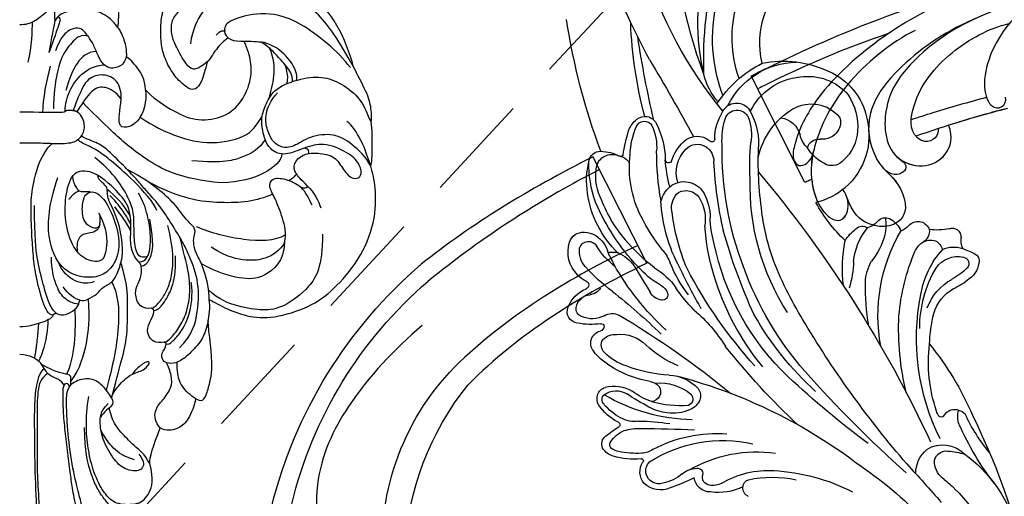
# Model space of a CAD drawing. Units: millimetres. Extents: x 7068 to 9168, y 2316 to 3801.
# Drawn here: x 7820 to 7937, y 2877 to 2934 of the extents above; entities that cross this region are included whole.
import ezdxf

# ---------------------------------------------------------------- set-up
doc = ezdxf.new("R2010")
doc.units = ezdxf.units.MM
doc.linetypes.add('HIDDEN', pattern=[9.525, 6.35, -3.175])
for name, color, linetype in [('H-06.木作(細線)', 8, 'Continuous'), ('H-08.木作(細線)', 8, 'Continuous'), ('IE-DIM', 3, 'Continuous'), ('文字', 2, 'Continuous')]:
    doc.layers.add(name, color=color, linetype=linetype)
doc.styles.add('CHINA', font='SIMPLEX.shx')
doc.styles.add('新細明體', font='txt')
doc.dimstyles.new('5', dxfattribs={"dimtxt": 12.5, "dimasz": 3.75, "dimexe": 2.5, "dimexo": 2.5, "dimgap": 1.5, "dimtad": 2, "dimdec": 0, "dimtxsty": '新細明體', "dimblk": 'ARCHTICK', "dimcen": 5, "dimclrd": 8, "dimclre": 8, "dimclrt": 4, "dimadec": 0, "dimazin": 0, "dimtfac": 1, "dimtdec": 0, "dimtix": 1, "dimtmove": 2, "dimatfit": 3, "dimldrblk": 'OPEN90', "dimfxl": 1.25, "dimlwd": 9, "dimlwe": 9, "dimarcsym": 0})
doc.dimstyles.new('DN-1', dxfattribs={"dimtxt": 2.6, "dimasz": 1, "dimexe": 1, "dimexo": 2, "dimgap": 0.5, "dimtad": 1, "dimdec": 0, "dimzin": 9, "dimdsep": 46, "dimtxsty": 'CHINA', "dimblk": 'ARCHTICK', "dimcen": 2, "dimdle": 1, "dimclrd": 5, "dimclre": 8, "dimclrt": 4, "dimadec": 1, "dimazin": 2, "dimtfac": 0.416667, "dimtdec": 0, "dimtix": 1, "dimtmove": 2, "dimatfit": 0, "dimldrblk": 'CCC', "dimfxl": 4, "dimfxlon": 1, "dimtzin": 0, "dimlwd": 25, "dimlwe": 25, "dimarcsym": 0})

# ---------------------------------------------------------------- blocks, each defined once
blk = doc.blocks.new('SE-21100-d')
at = {"layer": 'H-08.木作(細線)'}
for centre, radius, start, end in [((73.92, 32.81), 45.71, 303.9907, 330.8278), ((37.04, 26.12), 84.38, 333.8628, 348.5962), ((89.08, 18.71), 30.17, 315.7066, 338.67), ((102.24, 6.83), 16.4, 305.9843, 341.6319), ((-93.61, 177.28), 269.78, 317.411, 318.7099), ((75.85, -5), 2.79, 65.4654, 133.4269), ((81.75, -3.88), 1.91, 89.176, 173.2979), ((82.69, -8.8), 6.89, 64.8396, 97.5321), ((86.66, -2.43), 1.06, 112.6627, 187.2951), ((87.97, 18.86), 23.4, 273.2528, 296.9832), ((75.6, -4.36), 2.18, 140.3031, 212.4391), ((75.66, -4.5), 1.56, 73.0877, 165.0041), ((74.96, -8.4), 5.52, 50.9808, 77.9447), ((69.86, -23.55), 22.27, 63.3195, 71.2896), ((81.76, -3.72), 0.946, 96.354, 200.5657), ((82.09, -4.7), 1.97, 58.7037, 102.6968), ((88.64, 6.38), 10.91, 239.5482, 273.4598), ((86.56, -2.52), 0.948, 182.7779, 251.3514), ((89.09, 9.73), 13.45, 257.8226, 282.1774), ((110.86, -5.63), 2.59, 123.0024, 174.4921), ((99.38, 9.07), 16.07, 308.7731, 314.6429), ((142.41, -23.83), 34.14, 142.355, 155.9789), ((75.57, -4.46), 1.47, 165.5027, 226.203), ((80.29, -1.88), 2.91, 230.3703, 267.4297), ((87.24, 9.31), 16.03, 240.092, 277.9965), ((80.22, -4.12), 0.659, 265.1371, 6.2324), ((200.25, -111.28), 143.32, 131.6771, 138.4817), ((109.91, -4.11), 3.85, 180.5415, 229.0221), ((73.6, -5.68), 0.224, 258.7036, 39.9337), ((83.22, 8.02), 16.08, 237.3777, 282.8207), ((62.36, 43.28), 60.97, 284.8969, 307.4978), ((195.37, -83.32), 119.39, 139.19, 149.0466), ((109.68, -5.42), 1.41, 178.3382, 277.3742), ((70.91, -8.36), 2.25, 106.6618, 147.8185), ((71.25, -8.72), 1.99, 100.3981, 123.5035), ((72.63, -13.73), 7.88, 83.2707, 107.4151), ((73.08, -18.17), 11.63, 87.243, 100.8699), ((73.5, -9.12), 2.57, 54.7947, 86.9949), ((109.27, -3.96), 3.59, 238.3328, 316.3681), ((109.56, 0.28), 7.1, 272.4436, 289.014), ((130.72, -19.91), 20.72, 140.2257, 155.1522), ((70.06, -7.65), 1.16, 154.9975, 235.0985), ((70.44, -7.57), 0.591, 119.5249, 217.2751), ((72.94, -5.98), 3.55, 213.2991, 246.8541), ((82.47, 7.11), 16, 242.1024, 274.4365), ((-22.45, 52.74), 143.7, 319.8805, 335.0422), ((165.07, -94.73), 108.4, 126.5924, 133.0955), ((78.87, 3.16), 15.1, 231.1557, 238.2431), ((73.31, -3.04), 6.45, 254.0289, 272.0865), ((73.94, 98.31), 107.79, 269.7901, 273.1625), ((132.68, -20.13), 26.52, 153.3912, 191.3469), ((73.76, -15.87), 6.34, 117.8611, 145.1794), ((70.73, -9.95), 0.32, 281.8227, 54.4996), ((72.73, -13.46), 3.15, 80.0705, 120.3991), ((73.27, 12.96), 23.32, 269.9955, 279.0737), ((151.24, -73.1), 86.53, 133.1169, 141.4923), ((113.46, -10.9), 2.43, 156.7392, 198.4958), ((74.65, -17.07), 7.24, 119.1078, 139.2453), ((80.18, -32.34), 21.84, 91.5611, 120.2483), ((77.28, -17.18), 5.87, 96.0352, 118.4308), ((77.37, -16.16), 4.86, 66.6079, 98.3589), ((125.23, -17.32), 17.66, 160.9469, 187.0312), ((79.95, 3.07), 35.75, 320.8999, 336.7285), ((110.64, -12.22), 2.22, 145.467, 162.5184), ((109.1, -11.16), 0.348, 36.325, 143.675), ((110.78, -10.17), 1.61, 209.185, 250.8506), ((110.65, -9.98), 1.76, 256.9292, 315.8833), ((69.75, -13.01), 1.42, 147.3439, 251.7984), ((69.74, -12.91), 0.798, 135.4189, 225.4854), ((92.05, -44.57), 36.98, 118.3472, 123.0729), ((77.64, -20.57), 8.4, 109.8299, 127.65), ((78.16, -24.36), 12.18, 85.2822, 106.0943), ((74.68, -13.84), 1.18, 327.9155, 84.7416), ((78.88, -12.98), 0.809, 316.1437, 69.0907), ((78.52, -13.73), 2.17, 23.5419, 68.8912), ((70.61, -11.48), 2.46, 234.5257, 300.9615), ((70.38, -10.32), 4.18, 255.1634, 300.6671), ((15.11, 70.79), 109.09, 300.7943, 309.2902), ((75.77, -9.15), 5.74, 264.3336, 310.0187), ((79.13, -13.34), 1.47, 322.6895, 18.9986), ((119.83, -41.84), 37.93, 132.4798, 150.0979), ((137.09, -21.43), 33.05, 166.5475, 182.4392), ((76.64, -27.28), 12.38, 99.3835, 127.3776), ((74.36, -13.33), 1.74, 278.6504, 319.4354), ((76.68, -10.94), 4.88, 272.5153, 317.7807), ((77.45, -30.84), 15.03, 92.131, 112.1663), ((111.74, -37.46), 30.15, 133.4535, 168.6406), ((122.22, -41.77), 38.83, 138.9593, 160.0704), ((72.2, -21.66), 5.22, 126.1284, 145.1795), ((73.4, -22.48), 5.79, 106.2844, 136.2898), ((82.33, -27.85), 11.79, 111.7282, 134.1737), ((128.32, -54.19), 55.64, 137.9055, 152.4133), ((111.3, -36.17), 30.33, 140.3125, 163.7564), ((70.13, -19.38), 1.28, 135.2615, 209.127), ((69.05, -19.59), 1.46, 141.2785, 256.3653), ((71.09, -16.34), 4.3, 264.8222, 314.7524), ((67.34, -9.04), 19.13, 310.8446, 327.8195), ((121.39, -22.87), 19.79, 169.3776, 210.3324), ((125.99, -18.74), 18.31, 182.3159, 193.7894), ((70.56, -18.4), 2.23, 225.8651, 273.515), ((28.41, 27.72), 67.81, 307.9781, 314.4865), ((66.17, -23.31), 1.36, 96.7804, 203.8449), ((67.63, -30.59), 8.78, 82.378, 100.5979), ((68.53, -21.64), 0.649, 2.3036, 74.3334), ((68.88, -21.6), 0.301, 253.0719, 358.3156), ((97.75, -44.31), 31.43, 132.5224, 150.6608), ((133.17, -46.84), 47.29, 148.1836, 158.1789), ((126.9, -26.14), 26.78, 170.3757, 181.3336), ((120.78, -21.33), 14.24, 180.0307, 210.1919), ((66.88, -23.7), 1.02, 110.9228, 187.5448), ((67.75, -25.48), 3, 61.4627, 114.1639), ((70.14, -21.07), 2.02, 241.497, 293.9078), ((147.58, -50.77), 66.72, 155.3381, 164.5036), ((114.34, -38.3), 27.88, 147.2195, 181.6184), ((128.45, -20.83), 24.45, 184.7136, 203.1497), ((112.92, -21.76), 4.9, 195.9065, 241.1566), ((68.48, -22.5), 3.8, 200.9074, 248.135), ((67.69, -23.5), 1.84, 190.2488, 264.6154), ((89.96, -33.96), 14.54, 134.0576, 147.5617), ((150.06, -63.02), 79.77, 150.4473, 154.3621), ((113.61, -21.37), 6.64, 201.1665, 240.3257), ((67.4, -26.89), 1.55, 30.1571, 85.653), ((-103.24, 82.07), 207.94, 327.8052, 328.8077), ((76.18, -26.44), 1.75, 96.0096, 152.2793), ((75.21, -25.04), 1.55, 294.9139, 345.693), ((76.11, -25.31), 0.616, 349.9105, 100.0794), ((91.96, -35.14), 16.13, 142.4388, 157.9778), ((116.93, -23.68), 10.39, 189.2252, 222.1906), ((85.45, -45.75), 25.2, 127.4158, 137.167), ((66.89, -26.48), 0.481, 288.3563, 69.1268), ((81.42, -35.94), 11, 120.3365, 138.8643), ((70.61, -21.02), 8.75, 301.117, 323.9997), ((113.56, -28.43), 16.18, 172.7774, 191.7741), ((87.48, -29.45), 11.22, 0.9953, 17.2917), ((105.48, -26.63), 5.36, 181.4573, 209.9536), ((106.87, -34), 8.77, 50.8188, 65.165), ((68.7, -30.39), 3.79, 134.4168, 197.5954), ((67.93, -29.18), 2.41, 111.6241, 141.4557), ((105.78, -34.98), 24.71, 162.8168, 176.5067), ((106.68, -34.04), 7.8, 45.3026, 62.1718), ((110.89, -29.4), 2.67, 0.783, 55.2557), ((69.01, -30.48), 2.76, 137.686, 187.9369), ((91.8, -46.32), 25.67, 136.6582, 157.0402), ((75.63, -35.51), 8.56, 127.0861, 148.9878), ((39.44, -14.11), 34.26, 331.7036, 334.4184), ((69.28, -26.49), 4.11, 291.7247, 326.952), ((89.77, -47.11), 23.67, 128.2102, 139.802), ((94.37, -37.35), 18.48, 151.4066, 177.1957), ((72.08, -27.18), 5.28, 320.2957, 338.8468), ((101.17, -37.88), 24.1, 156.8994, 173.8066), ((122.05, -42.46), 38.91, 159.0244, 180.9779), ((111.03, -26.76), 3.09, 214.0798, 282.6283), ((111.59, -29.01), 0.772, 278.4603, 42.1325), ((115.77, -38.75), 28.15, 160.306, 172.5892), ((106.02, -28.52), 7.36, 185.7256, 219.7957), ((94.73, -34.32), 7.9, 13.9364, 39.412), ((108.43, -21.72), 9.63, 289.4012, 299.109), ((112.76, -29.42), 0.802, 296.8749, 3.7992), ((67.34, -30.52), 1.12, 197.5062, 328.5223), ((79.25, -39.03), 12.15, 134.0609, 172.0064), ((66.59, -29.68), 3.09, 301.2442, 347.4376), ((70.07, -26.95), 3.43, 262.3358, 282.3972), ((96.55, -46.48), 25.89, 142.0374, 152.6842), ((108.61, -29.16), 2.94, 205.7881, 232.1655), ((107.49, -30.14), 1.82, 300.2752, 343.4703), ((110.6, -27.78), 3.2, 244.5432, 288.7983), ((114.32, -31.86), 2.89, 158.5841, 185.0417), ((66.69, -31.05), 1.68, 196.8465, 275.072), ((66.78, -30), 2.72, 271.365, 301.3353), ((84.94, -42.98), 17.31, 139.9138, 159.5239), ((92.62, -34.62), 10.89, 163.4555, 178.9811), ((110.55, -45.2), 18.6, 133.6263, 151.2107), ((101.99, -29.12), 5.01, 211.3823, 233.2807), ((97.83, -33.53), 4.71, 348.7002, 13.6323), ((107.85, -29.88), 1.91, 236.7287, 286.6531), ((106.14, -32.87), 1.54, 353.6781, 55.8969), ((110.28, -32.11), 1.16, 306.6196, 1.8607), ((76.07, -34.2), 5.09, 328.7422, 8.1298), ((132.49, -43.85), 50.39, 167.5006, 176.8719), ((99.74, -32.35), 1.09, 226.825, 305.6324), ((99.06, -36.55), 3.57, 42.3356, 68.4194), ((101.64, -31.79), 2.88, 301.7315, 337.9202), ((102.98, -35.79), 3.21, 41.7096, 65.589), ((106.32, -32.59), 1.42, 228.5108, 341.5748), ((108.5, -40.88), 7.89, 78.7079, 96.0837), ((110.4, -32.12), 1.08, 250.7633, 301.9163), ((85.24, -40.45), 13.07, 153.4174, 186.4455), ((75.39, -34.35), 6.35, 331.5422, 359.331), ((102.48, -33.3), 1.15, 227.1373, 305.8578), ((79.36, -35.72), 2.19, 168.2158, 231.1398), ((127.91, -41.04), 40.48, 171.5906, 182.8738), ((80.14, -40.74), 12.76, 159.67, 181.6496), ((73.92, -39.36), 5.74, 154.8875, 193.8554), ((107.54, -42.17), 32.14, 169.7372, 180.3336), ((79.39, -35.43), 3.62, 196.2622, 227.9351), ((78.88, -35.79), 1.87, 241.3876, 325.8095), ((92.17, -44.61), 8.63, 50.0059, 76.0775), ((76.56, -38.83), 9.46, 170.9413, 193.9148), ((97.1, -43.18), 20.77, 165.8952, 174.8514), ((78.65, -36.05), 2.67, 230.7371, 330.1538), ((92.33, -44.2), 8.2, 345.5044, 49.0052), ((81.56, -39.81), 3.84, 161.8726, 225.4247), ((117.63, -40.65), 31.2, 177.1326, 184.9357), ((70.12, -40.05), 1.9, 200.9231, 297.854), ((97.52, -45.24), 4.94, 113.8329, 149.53), ((96.13, -42.44), 1.83, 40.2856, 109.6055), ((68.74, -40.95), 1.37, 186.5093, 271.9005), ((68.64, -37.22), 5.1, 271.6597, 297.7347), ((71.17, -41.96), 0.272, 20.4018, 124.9241), ((70.9, -40.34), 1.37, 281.3248, 338.8286), ((86.8, -39.83), 15.51, 187.5349, 198.8414), ((81.64, -41.57), 9.39, 182.1159, 202.7803), ((66.22, -41.05), 10.21, 333.2535, 358.5019), ((76.81, -41.33), 0.389, 31.1714, 177.4684), ((82.44, -39.44), 5.56, 197.7007, 225.8327), ((80.14, -41.13), 2.03, 301.6081, 0.8397), ((96.23, -39.65), 9.01, 192.2112, 238.6085), ((94.22, -44.97), 4.97, 2.8754, 48.2984), ((141.56, -69.56), 77.7, 159.4795, 171.3715), ((69.3, -42.78), 6.11, 335.0372, 3.9663), ((80.22, -41.32), 1.83, 222.2957, 302.5256), ((79.72, -43.22), 7.75, 327.4716, 1.1316), ((94.93, -44.71), 2.59, 130.1422, 170.0707), ((94.6, -42.38), 1.39, 194.8332, 275.6781), ((-164.8, 89.74), 278.77, 329.1582, 331.3194), ((80.2, -41.73), 2.36, 226.1478, 309.3927), ((81.95, -43.75), 0.322, 1.9958, 141.7497), ((88.74, -43.66), 6.47, 180.6902, 211.7283), ((92.3, -43.54), 9.17, 177.3966, 196.3751), ((80.6, -44.24), 6.02, 340.1245, 8.6446), ((89.65, -43.48), 2.84, 279.8108, 343.937), ((95.08, -45.8), 2.06, 31.2911, 99.4119), ((75.22, -43.54), 3.37, 202.7459, 229.6377), ((73.95, -44.85), 1.03, 200.2906, 330.0513), ((95.44, -45.73), 1.72, 338.3767, 35.5634), ((91.93, -45.11), 7.27, 327.5994, 3.0279), ((123.35, -59.53), 51.06, 165.1485, 177.7931), ((74, -44.95), 1.5, 230.223, 332.5261), ((207.72, -76.77), 136.18, 166.9456, 171.1661), ((84.91, -45.73), 1.46, 195.8891, 337.3858), ((93.71, -43.57), 4.35, 239.9777, 319.9872), ((92.68, -44.66), 7.76, 293.8726, 348.1957), ((122.66, -79.44), 51.01, 140.6086, 162.7354), ((84.86, -46.18), 1.85, 208.4518, 319.1872), ((92.18, -43.56), 9.33, 206.4759, 268.4575), ((93.09, -43.82), 7.34, 205.7719, 264.454), ((88.39, -53.19), 7.61, 138.6272, 166.4848), ((100.67, -55.59), 18.65, 159.1164, 193.621), ((94.03, -40.54), 13.66, 212.7593, 243.3021), ((93.31, -44.92), 6.27, 261.5314, 319.3831), ((98.99, -55.78), 14.65, 160.7232, 195.8548), ((141.27, -73.51), 64.2, 159.8665, 177.8165), ((106.52, -57.49), 26.24, 166.6062, 223.8504), ((127.77, -53.05), 46.8, 177.9959, 194.3663), ((90.34, -40.19), 12.8, 258.9371, 295.3315), ((145.1, -91.53), 80.3, 151.4693, 159.5637), ((97.54, -55.14), 9.94, 166.094, 234.3884)]:
    blk.add_arc(centre, radius, start, end, dxfattribs=at)
blk = doc.blocks.new('SE-21122L-d2')
at = {"layer": 'H-08.木作(細線)'}
blk.add_line((484.33, -1724.97), (477.97, -1737.6), dxfattribs=at)
for centre, radius, start, end in [((483.23, -1691.57), 30.23, 175.5077, 225.8257), ((489.36, -1689.37), 33.68, 182.5729, 219.0511), ((493.86, -1682.68), 55.59, 193.9052, 229.3461), ((491.31, -1684.61), 50.41, 193.5593, 229.2962)]:
    blk.add_arc(centre, radius, start, end, dxfattribs=at)
for points, knots in [([(457.77, -1717.62), (454.47, -1714.76), (449.06, -1709.18), (444.98, -1700.54), (445.24, -1693.36), (447.08, -1690.66), (447.7, -1688.36), (446.37, -1687.79), (445.16, -1688.71), (444.65, -1689.83)], [42.102007, 42.102007, 42.102007, 42.102007, 54.858824, 64.688535, 70.288681, 73.412249, 74.99992, 76.118913, 76.695929, 76.695929, 76.695929, 76.695929]), ([(457.77, -1717.62), (454.47, -1714.76), (449.06, -1709.18), (444.98, -1700.54), (445.24, -1693.36), (447.08, -1690.66), (447.7, -1688.36), (446.37, -1687.79), (445.16, -1688.71), (444.65, -1689.83)], [42.102007, 42.102007, 42.102007, 42.102007, 54.858824, 64.688535, 70.288681, 73.412249, 74.99992, 76.118913, 76.695929, 76.695929, 76.695929, 76.695929]), ([(483.27, -1727.09), (479.7, -1725.43), (472.33, -1721.48), (465.36, -1716.3), (462.17, -1713.25)], [197.060771, 197.060771, 197.060771, 197.060771, 208.615489, 221.344673, 221.344673, 221.344673, 221.344673]), ([(483.27, -1727.09), (479.7, -1725.43), (472.33, -1721.48), (465.36, -1716.3), (462.17, -1713.25)], [197.060771, 197.060771, 197.060771, 197.060771, 208.615489, 221.344673, 221.344673, 221.344673, 221.344673]), ([(478.74, -1736.06), (472.08, -1732.66), (465.4, -1728.38), (459.03, -1723.31), (458.43, -1722.83)], [15.752987, 15.752987, 15.752987, 15.752987, 37.277892, 39.533623, 39.533623, 39.533623, 39.533623]), ([(478.74, -1736.06), (472.08, -1732.66), (465.4, -1728.38), (459.03, -1723.31), (458.43, -1722.83)], [15.752987, 15.752987, 15.752987, 15.752987, 37.277892, 39.533623, 39.533623, 39.533623, 39.533623])]:
    blk.add_open_spline(points, degree=3, knots=knots, dxfattribs=at)
for points in [[(484.33, -1724.97), (476.54, -1721.2), (469.23, -1716.65), (463.21, -1710.59)], [(484.33, -1724.97), (476.54, -1721.2), (469.23, -1716.65), (463.21, -1710.59)], [(484.33, -1724.97), (476.54, -1721.2), (469.23, -1716.65), (463.21, -1710.59)], [(477.98, -1737.59), (470.21, -1733.66), (463.63, -1729.62), (457.64, -1724.85)], [(477.98, -1737.59), (470.21, -1733.66), (463.63, -1729.62), (457.64, -1724.85)], [(477.98, -1737.59), (470.21, -1733.66), (463.63, -1729.62), (457.64, -1724.85)]]:
    blk.add_open_spline(points, degree=3, dxfattribs=at)
blk = doc.blocks.new('SE-21122L-d1')
at = {"layer": 'H-08.木作(細線)'}
blk.add_line((362.63, -1724.97), (368.99, -1737.6), dxfattribs=at)
for points, knots in [([(340.37, -1745.27), (344.8, -1743.52), (349.77, -1740.61), (356.38, -1733.36), (354.08, -1727.05), (351.38, -1725.06), (349.68, -1720.44), (354.47, -1719.1), (357.07, -1721.38), (357.68, -1723.33)], [0, 0, 0, 0, 12.000495, 22.620673, 27.404639, 29.791922, 34.432537, 38.538825, 41.136504, 41.136504, 41.136504, 41.136504]), ([(353.29, -1726.61), (352.86, -1726.15), (351.34, -1724.95), (349.68, -1720.44), (354.47, -1719.1), (357.07, -1721.38), (357.68, -1723.33)], [27.669927, 27.669927, 27.669927, 27.669927, 29.791922, 34.432537, 38.538825, 41.136504, 41.136504, 41.136504, 41.136504]), ([(353.29, -1726.61), (352.86, -1726.15), (351.34, -1724.95), (349.68, -1720.44), (354.47, -1719.1), (357.07, -1721.38), (357.68, -1723.33)], [27.669927, 27.669927, 27.669927, 27.669927, 29.791922, 34.432537, 38.538825, 41.136504, 41.136504, 41.136504, 41.136504]), ([(349.58, -1742.99), (352.43, -1741.59), (358.02, -1737.02), (360.86, -1731.67), (362.11, -1726.71), (361.71, -1722.83), (359.54, -1720.49), (357.97, -1720.46), (357.28, -1722.02), (357.68, -1723.5), (358.08, -1724.08)], [0, 0, 0, 0, 9.925652, 18.435762, 19.493073, 24.908193, 27.987413, 29.33989, 31.580604, 32.78606, 32.78606, 32.78606, 32.78606]), ([(361.68, -1728.36), (361.69, -1728.29), (362.07, -1726.37), (361.71, -1722.83), (359.54, -1720.49), (357.97, -1720.46), (357.28, -1722.02), (357.68, -1723.5), (358.08, -1724.08)], [19.27183, 19.27183, 19.27183, 19.27183, 19.493073, 24.908193, 27.987413, 29.33989, 31.580604, 32.78606, 32.78606, 32.78606, 32.78606]), ([(361.82, -1725.36), (361.71, -1724.33), (361.14, -1722.22), (359.54, -1720.49), (357.97, -1720.46), (357.35, -1721.85), (357.57, -1723.04), (357.68, -1723.33)], [22.061744, 22.061744, 22.061744, 22.061744, 24.908193, 27.987413, 29.33989, 31.580604, 32.245408, 32.245408, 32.245408, 32.245408]), ([(361.82, -1725.36), (361.92, -1725.32), (362.19, -1725.19), (362.46, -1725.06), (362.63, -1724.97)], [212.2694321, 212.2694321, 212.2694321, 212.2694321, 212.5914498, 213.1537472, 213.1537472, 213.1537472, 213.1537472]), ([(361.82, -1725.36), (361.92, -1725.32), (362.19, -1725.19), (362.46, -1725.06), (362.63, -1724.97)], [212.2694321, 212.2694321, 212.2694321, 212.2694321, 212.5914498, 213.1537472, 213.1537472, 213.1537472, 213.1537472]), ([(361.82, -1725.36), (361.92, -1725.32), (362.19, -1725.19), (362.46, -1725.06), (362.63, -1724.97)], [212.2694321, 212.2694321, 212.2694321, 212.2694321, 212.5914498, 213.1537472, 213.1537472, 213.1537472, 213.1537472]), ([(351.97, -1728.28), (351.43, -1727.69), (350.42, -1727.25), (350.88, -1725.96), (352.51, -1725.69), (353.4, -1726.73)], [0, 0, 0, 0, 1.170535, 1.836838, 2.880929, 2.880929, 2.880929, 2.880929]), ([(351.97, -1728.28), (351.43, -1727.69), (350.42, -1727.25), (350.88, -1725.96), (352.51, -1725.69), (353.4, -1726.73)], [0, 0, 0, 0, 1.170535, 1.836838, 2.880929, 2.880929, 2.880929, 2.880929]), ([(351.97, -1728.28), (351.43, -1727.69), (350.42, -1727.25), (350.88, -1725.96), (352.51, -1725.69), (353.4, -1726.73)], [0, 0, 0, 0, 1.170535, 1.836838, 2.880929, 2.880929, 2.880929, 2.880929]), ([(312.58, -1752.96), (319.79, -1752.73), (330.15, -1751.54), (343.15, -1748), (352.92, -1742.99), (360.62, -1736.37), (363.6, -1731.02), (364.17, -1727.8), (363.24, -1726.6), (361.83, -1727.39), (361.61, -1728.66)], [0, 0, 0, 0, 14.576744, 28.538815, 38.424795, 48.930158, 56.337913, 58.295323, 59.356385, 61.459387, 61.459387, 61.459387, 61.459387]), ([(312.58, -1752.96), (319.79, -1752.73), (330.15, -1751.54), (343.15, -1748), (352.92, -1742.99), (360.62, -1736.37), (363.6, -1731.02), (364.17, -1727.8), (363.24, -1726.6), (361.83, -1727.39), (361.61, -1728.66)], [0, 0, 0, 0, 14.576744, 28.538815, 38.424795, 48.930158, 56.337913, 58.295323, 59.356385, 61.459387, 61.459387, 61.459387, 61.459387]), ([(335.1, -1746.87), (341.75, -1745.29), (348.29, -1741.78), (353.49, -1734.8), (353.18, -1728.12), (348.68, -1726.53), (345.67, -1727.98), (345.02, -1730.39), (345.61, -1731.76)], [0, 0, 0, 0, 19.061748, 26.620457, 33.282759, 36.621019, 39.887155, 43.137273, 43.137273, 43.137273, 43.137273]), ([(335.1, -1746.87), (341.75, -1745.29), (348.29, -1741.78), (353.49, -1734.8), (353.18, -1728.12), (348.68, -1726.53), (345.67, -1727.98), (345.02, -1730.39), (345.61, -1731.76)], [0, 0, 0, 0, 19.061748, 26.620457, 33.282759, 36.621019, 39.887155, 43.137273, 43.137273, 43.137273, 43.137273]), ([(351.66, -1727.98), (350.88, -1727.31), (348.66, -1726.53), (345.67, -1727.98), (345.02, -1730.39), (345.61, -1731.76)], [33.335853, 33.335853, 33.335853, 33.335853, 36.621019, 39.887155, 43.137273, 43.137273, 43.137273, 43.137273]), ([(346.85, -1731.36), (346.83, -1730.92), (347.09, -1730.12), (348.37, -1729.67), (350.35, -1730.82), (349.8, -1735.5), (345.79, -1740.53), (340.84, -1743.26), (338.44, -1743.82)], [0, 0, 0, 0, 1.065192, 2.252054, 3.201212, 7.139353, 14.388786, 21.146386, 21.146386, 21.146386, 21.146386]), ([(346.85, -1731.36), (346.83, -1730.92), (347.09, -1730.12), (348.37, -1729.67), (350.35, -1730.82), (349.8, -1735.5), (345.79, -1740.53), (340.84, -1743.26), (338.44, -1743.82)], [0, 0, 0, 0, 1.065192, 2.252054, 3.201212, 7.139353, 14.388786, 21.146386, 21.146386, 21.146386, 21.146386]), ([(341.12, -1735.06), (343.25, -1734.49), (346.23, -1733.63), (349.19, -1732.69), (350.04, -1732.41)], [173.299085, 173.299085, 173.299085, 173.299085, 179.924287, 182.583183, 182.583183, 182.583183, 182.583183]), ([(341.12, -1735.06), (343.25, -1734.49), (346.23, -1733.63), (349.19, -1732.69), (350.04, -1732.41)], [173.299085, 173.299085, 173.299085, 173.299085, 179.924287, 182.583183, 182.583183, 182.583183, 182.583183]), ([(296.39, -1751.73), (300.27, -1752.33), (309.74, -1753.45), (322.56, -1752.45), (333.8, -1748.6), (340.48, -1742.58), (341.57, -1736.54), (341.02, -1734.62), (340.25, -1733.74), (339.23, -1733.8), (338.8, -1734.55), (338.87, -1735.09)], [52.487317, 52.487317, 52.487317, 52.487317, 63.83019, 80.014296, 89.815077, 101.407045, 104.854537, 106.240753, 107.261033, 108.467304, 109.019585, 109.019585, 109.019585, 109.019585]), ([(296.39, -1751.73), (300.27, -1752.33), (309.74, -1753.45), (322.56, -1752.45), (333.8, -1748.6), (340.48, -1742.58), (341.57, -1736.54), (341.02, -1734.62), (340.25, -1733.74), (339.23, -1733.8), (338.8, -1734.55), (338.87, -1735.09)], [52.487317, 52.487317, 52.487317, 52.487317, 63.83019, 80.014296, 89.815077, 101.407045, 104.854537, 106.240753, 107.261033, 108.467304, 109.019585, 109.019585, 109.019585, 109.019585]), ([(352.74, -1742.62), (357.86, -1740.9), (363.09, -1738.67), (367.98, -1736.19), (368.22, -1736.06)], [0, 0, 0, 0, 14.980982, 15.752987, 15.752987, 15.752987, 15.752987]), ([(352.74, -1742.62), (357.86, -1740.9), (363.09, -1738.67), (367.98, -1736.19), (368.22, -1736.06)], [0, 0, 0, 0, 14.980982, 15.752987, 15.752987, 15.752987, 15.752987]), ([(334.76, -1750.14), (348.66, -1746.8), (359.33, -1742.39), (368.37, -1737.89), (368.98, -1737.59)], [0, 0, 0, 0, 24.228561, 26.005025, 26.005025, 26.005025, 26.005025]), ([(334.76, -1750.14), (348.66, -1746.8), (359.33, -1742.39), (368.37, -1737.89), (368.98, -1737.59)], [0, 0, 0, 0, 24.228561, 26.005025, 26.005025, 26.005025, 26.005025]), ([(334.76, -1750.14), (348.66, -1746.8), (359.33, -1742.39), (368.37, -1737.89), (368.98, -1737.59)], [0, 0, 0, 0, 24.228561, 26.005025, 26.005025, 26.005025, 26.005025])]:
    blk.add_open_spline(points, degree=3, knots=knots, dxfattribs=at)
for points in [[(363.59, -1727.14), (363.62, -1727.12), (363.66, -1727.11), (363.69, -1727.09)], [(363.59, -1727.14), (363.62, -1727.12), (363.66, -1727.11), (363.69, -1727.09)], [(361.75, -1727.97), (361.78, -1727.96), (361.82, -1727.94), (361.85, -1727.93)], [(361.75, -1727.97), (361.78, -1727.96), (361.82, -1727.94), (361.85, -1727.93)], [(338.65, -1733.76), (342.31, -1732.82), (345.93, -1731.72), (349.48, -1730.46)], [(338.65, -1733.76), (342.31, -1732.82), (345.93, -1731.72), (349.48, -1730.46)], [(338.65, -1733.76), (340.99, -1733.16), (343.31, -1732.49), (345.61, -1731.76)]]:
    blk.add_open_spline(points, degree=3, dxfattribs=at)
blk = doc.blocks.new('SE-21092')
at = {"layer": 'H-08.木作(細線)'}
for points, degree in [([(2.34, 44.59), (2.15, 44.4), (2.05, 42.13), (1.79, 35.83), (1.79, 32.34), (1.74, 28.82), (1.94, 27.01)], 3), ([(3.35, 25.28), (2.47, 25.79), (2.06, 27.32), (2.06, 30.43), (2.06, 34.74), (2.06, 37.06), (2.3, 41.13), (2.45, 43.75), (2.64, 44.46), (2.79, 44.53), (2.79, 44.53)], 3), ([(8.34, 43.98), (7.89, 43.72), (6.73, 41.72), (6.25, 38.89), (6.03, 37.39), (5.67, 34.68), (5.39, 32.07), (5.14, 29.65), (5.14, 27.46), (5.14, 26.68), (5.63, 26.19), (5.89, 26.85)], 3), ([(8.93, 43.65), (8.53, 43.39), (7.77, 42.44), (7.34, 40.81), (6.92, 39.25), (6.06, 35.62), (5.6, 31.16), (5.53, 28.6), (5.53, 27.28), (6.06, 26.62)], 3), ([(12.27, 41.58), (12.48, 41.95), (11.76, 41.95), (10.65, 40.91), (9.78, 39.86), (8.96, 38.52), (8.35, 36.89), (7.73, 34.59), (7.69, 31.67)], 3), ([(13.89, 40.67), (13.2, 40.85), (11.51, 40.85), (10.29, 39.85), (9.24, 38.23), (8.05, 34.99), (7.72, 30.61), (8.18, 27.98)], 3), ([(13.89, 40.67), (14.55, 40.49), (15.46, 39.52), (15.9, 37.86), (15.39, 35.93)], 3), ([(14.11, 34.81), (14.84, 35.68), (14.66, 36.89), (12.67, 36.85), (11.19, 35.63), (9.83, 33.27), (9.45, 31.15), (9.52, 29.83), (10.46, 28.81)], 3), ([(13.6, 35.48), (11.7, 34.97), (10.79, 34.06), (9.64, 32.07)], 3), ([(15.39, 35.93), (15.39, 35.26), (15.78, 33.82), (16.64, 31.72)], 3), ([(20.86, 28.26), (20.52, 29.54), (19.84, 31.02), (18.76, 31.87), (17.38, 32.14), (16.64, 31.72)], 3), ([(10.88, 28.14), (11.12, 28.56), (10.92, 29.17), (10.38, 29.48), (9.68, 30.22), (9.55, 30.44)], 3), ([(10.88, 28.14), (10.22, 27.1), (9.22, 26.11), (7.96, 25.77), (6.52, 26.15), (6.06, 26.62)], 3), ([(10.88, 28.14), (11.04, 27.55), (12.13, 26.15), (13.31, 25.27), (14.94, 24.84), (15.58, 23.74), (14.67, 23.98), (13.75, 24.75), (13.31, 25.38)], 3), ([(10.9, 28.07), (11.34, 26.43), (12.11, 23.55), (12.78, 21.06), (12.78, 16.32), (12.78, 15.01), (11.99, 12.09)], 3), ([(20.86, 28.26), (20.19, 27.88), (19.11, 26.8), (18.65, 25.67), (18.65, 23.93)], 3), ([(20.86, 28.26), (21.1, 28.4), (21.72, 28.66), (22.19, 27.59), (22.64, 25.9), (22.81, 24.52), (22.64, 22.46), (22.53, 21.2), (22.32, 19.65), (22.32, 19.05)], 3), ([(2.9, 24.7), (2.31, 25.13), (2.05, 26.11), (1.94, 27.01)], 3), ([(10.88, 14.44), (11.84, 16.11), (11.84, 21.25), (10.61, 25.83), (10.24, 27.23)], 3), ([(5.28, 26.66), (5.16, 26.44), (4.63, 25.91), (3.53, 25.61), (2.98, 24.88), (2.64, 24.24)], 3), ([(6.07, 26.23), (7.19, 24.64), (8.03, 21.59), (8.31, 18.88), (8.15, 16.43)], 3), ([(5.55, 25.35), (6.55, 23.62), (6.7, 20.02), (6.55, 17.65)], 3), ([(1.77, 23.48), (2.11, 21.65), (2.26, 19.35)], 2), ([(2.25, 23.82), (2.48, 23.44), (3.01, 22.01), (3.37, 20.11), (3.37, 18.92)], 3), ([(22.32, 19.05), (22.08, 19.94), (21.76, 21.13), (20.28, 22.82), (18.77, 24.06), (17.52, 24.12), (16.96, 23.81), (16.65, 22.87), (17.31, 22.24), (17.35, 21.77)], 3), ([(17.1, 21.56), (16.04, 21.76), (15.16, 20.95), (15.08, 19.93), (15.64, 18.68), (15.96, 18.04), (15.88, 17.79)], 3), ([(17.35, 21.77), (17.31, 21.62), (17.1, 21.56)], 2), ([(17.1, 21.56), (17.28, 21.56), (17.66, 21.34), (18.75, 20.12), (19.69, 18.37), (20.16, 16.3), (20.16, 13.69), (19.57, 11.5), (18.98, 9.18)], 3), ([(17.35, 21.77), (17.5, 21.89), (18.17, 21.5), (19.03, 20.41), (20.08, 18.73), (20.54, 15.97), (20.31, 14.44)], 3), ([(3.93, 18.37), (3.82, 18.79), (2.51, 19.3), (1.07, 19.72), (0, 19.76)], 3), ([(22.32, 19.05), (22.44, 18.58), (22.58, 17.4), (22.44, 16.49)], 3), ([(22.44, 16.49), (22.76, 16.67), (24.23, 17.52), (26.87, 18.56), (29.97, 18.82), (34.4, 17.42), (37.14, 15.45), (40.2, 11.89), (42.17, 7.43), (42.17, 2.98), (41.79, 1.56), (41.56, 0.72)], 3), ([(3.93, 18.37), (3.38, 18.37), (2.74, 16.97), (1.84, 13.51), (1.58, 11.04), (1.41, 8.53), (1.29, 4.84), (1.58, 2.68), (2.49, -0.63), (3.8, -1.94)], 3), ([(4.3, 18.13), (3.89, 17.72), (3.36, 16.79), (2.85, 14.89), (2.03, 11.83), (1.76, 9.23), (1.76, 5.38)], 3), ([(3.93, 18.37), (4.02, 18.2), (4.3, 18.13)], 2), ([(4.3, 18.13), (4.5, 18.25), (5.17, 18.43), (6.27, 17.98), (6.93, 17.31), (6.99, 17.05)], 3), ([(15.6, 17.54), (15.07, 17.63), (14.41, 17.41), (13.91, 16.81), (13.7, 16.02), (13.7, 15.04), (14.58, 13.58), (14.39, 12.57)], 3), ([(15.88, 17.79), (15.82, 17.62), (15.6, 17.54)], 2), ([(15.6, 17.54), (15.98, 17.43), (16.67, 16.69), (17.42, 15.56), (17.97, 14), (18.26, 11.66), (17.97, 9.45), (17.52, 7.75)], 3), ([(15.88, 17.8), (16.31, 17.8), (16.97, 17.13), (18.13, 15.14), (18.5, 13.31), (18.45, 11.32)], 3), ([(35.84, 8.76), (35.84, 12.64), (34.37, 15.18), (31.15, 17.54), (28.9, 17.86), (25.92, 17.42), (23.52, 16.53), (22.36, 15.36)], 3), ([(6.99, 17.05), (6.31, 17.05), (5.13, 16.37), (4.28, 14.89), (3.77, 12.99), (3.77, 11.49)], 3), ([(7.14, 16.59), (6.61, 16.45), (5.69, 15.92), (5.15, 14.99)], 3), ([(6.99, 17.05), (7.03, 16.81), (7.14, 16.59)], 2), ([(7.14, 16.59), (7.52, 16.69), (7.92, 16.58), (9.28, 15.8), (9.53, 15.38), (9.79, 15.11), (10.6, 14.64), (11.01, 14.41), (11.72, 13.18), (12.25, 11.18), (12.14, 9.91), (11.82, 7.37), (10.94, 5.56)], 3), ([(22.44, 16.49), (22.44, 15.49), (21.9, 12.81), (20.79, 10.97), (20.54, 9.71), (20.65, 8.82), (20.91, 8.1), (19.74, 7.17), (18.36, 5.13), (16.46, 3.46), (14.6, 2.08), (12.72, 1.11)], 3), ([(8.82, 14.39), (7.69, 14.98), (5.38, 14.31), (4.58, 12.06)], 3), ([(31.36, 9.8), (31.3, 11.96), (28.81, 14.13), (26.33, 14.13), (23.34, 13.33), (21.51, 12.27)], 3), ([(9.47, 7.61), (9.35, 8.31), (7.62, 7.85), (7.3, 5.8), (7.67, 3.83), (8.95, 3.6), (10.21, 4.79), (11.56, 7.7), (11.91, 10.75), (10.98, 12.75), (9.62, 13.83), (7.38, 14), (4.92, 13.03), (3.1, 9.49), (3.45, 5.24), (4.51, 2.06)], 3), ([(15.12, 11.43), (14.19, 11.73), (13.65, 10.61), (13.5, 8.64), (13.57, 6.38), (13.04, 4.73), (11.82, 2.61), (10.51, 1.05), (8.9, -0.3)], 3), ([(14.11, 12.06), (13.73, 11.68), (13.12, 10.63), (13.12, 8.9), (13.2, 7.23), (13.08, 6.57)], 3), ([(14.11, 12.06), (14.61, 12.06), (15.02, 11.65), (15.39, 10.97), (15.56, 9.09), (15.2, 6.51), (14.61, 4.85), (14.08, 3.93)], 3), ([(14.39, 12.57), (14.31, 12.26), (14.11, 12.06)], 2), ([(14.39, 12.57), (14.9, 12.43), (15.52, 11.87), (15.95, 9.88), (15.4, 7.01)], 3), ([(31.37, 9.76), (30.76, 10.81), (29.06, 11.79), (27.03, 11.98), (24.58, 11.54), (22.68, 10.33)], 3), ([(9.47, 7.61), (9.32, 8.48), (8.02, 8.67), (6.94, 8.93), (6.72, 10.08), (6.82, 10.87)], 3), ([(31.47, 8.85), (30.11, 9.64), (26.67, 9.64), (22.68, 8.65), (20.93, 7.9)], 3), ([(31.36, 9.8), (31.61, 8.62), (31.14, 6.86), (30.22, 4.38), (29.43, 3.19), (29.82, 1.99), (31.75, 2.24), (32.99, 2.91), (33.34, 3.26)], 3), ([(13.15, 8.45), (12.79, 7.49), (11.71, 6.14), (11.26, 5.53)], 3), ([(9.47, 7.61), (9.58, 7.06), (9.51, 6.62)], 2), ([(13.16, 7.56), (12.85, 7.01), (12.22, 5.93), (11.26, 4.75), (10.68, 4.21)], 3), ([(16.23, 5.95), (15.97, 5.1), (13.26, 2.15), (10.63, -0.09), (9.44, -0.98), (8.2, -1.69), (7.13, -2.11), (6.88, -2.41)], 3), ([(13.08, 6.57), (12.91, 5.4), (12.08, 4.28), (10.51, 2.63), (9.25, 1.78)], 3), ([(13.08, 6.57), (12.3, 5.22), (11.3, 4.22), (10.36, 3.49)], 3), ([(5.84, 4.66), (6.25, 4.05), (6.71, 3.8)], 2), ([(10.94, 5.56), (10.55, 4.88), (10.33, 3.95), (10.42, 3.22), (9.81, 2.71), (9.26, 2.16), (9.25, 1.78)], 3), ([(29.95, 4.01), (28.07, 4.93), (23.99, 5.26), (19.04, 4.67), (15.1, 2.5)], 3), ([(34.63, 5.34), (34.23, 4.58), (33.85, 3.78), (33.34, 3.26)], 3), ([(34.07, 3.07), (34.82, 3.83), (35.43, 4.89), (35.64, 5.66)], 3), ([(23.9, 2.71), (18.92, 2.26), (14.43, -0.24), (10.87, -3.4), (8.6, -5.67), (7.46, -6.81)], 3), ([(31.05, -0.73), (30.85, 0.84), (28.01, 2.57), (23.9, 2.71)], 3), ([(32.75, 1.63), (32.45, 2.13), (31.88, 2.41)], 2), ([(34.07, 3.07), (33.99, 3.34), (33.68, 3.42), (33.34, 3.26)], 3), ([(29.04, -2.45), (28.38, -1.3), (26.51, -0.31), (24.15, 0.41), (20.38, 0.07)], 3), ([(41.56, 0.72), (41, -0.39), (39.24, -2.03), (37.29, -3.2), (34.25, -2.88), (32.37, -1.45), (30.94, -1.45), (29.88, -2.21), (29.2, -3.75), (29.01, -5.37), (29.68, -7.03), (30.51, -7.98)], 3), ([(41.56, 0.72), (40.99, -1.03), (40.52, -2.19), (39.34, -4.22), (38.71, -4.59)], 3), ([(41.56, 0.72), (41.71, 0.24), (41.71, -0.76), (41.71, -3.09), (41.71, -4.07), (41.59, -4.52)], 3), ([(34.21, -0.77), (34.3, -0.98), (34.22, -1.39), (33.69, -1.43)], 3), ([(7.29, -2.86), (6.92, -2.36), (6.26, -1.91), (3.77, -1.91), (3.48, -1.99), (1.96, -1.99), (0, -1.99)], 3), ([(14.26, -5.1), (15.95, -3.94), (18.13, -2.97), (21.98, -1.74), (27.09, -2.59), (28.03, -4.15), (28.7, -5.18)], 3), ([(7.29, -2.86), (7.6, -3.24), (7.78, -4.12), (7.44, -5.28), (6.76, -5.72)], 3), ([(14.91, -8.31), (15.08, -6.89), (14.16, -4.35), (12.58, -3.8), (11.55, -3.94), (11.87, -5.79), (12.02, -7.25)], 3), ([(41.59, -4.52), (41.67, -4.83), (41.67, -6.11), (41.16, -8.02), (39.97, -10.07), (39.52, -11.06)], 3), ([(5.38, -5.83), (5.41, -5.7), (5.25, -5.56), (2.39, -5.67), (0, -5.67)], 3), ([(2.75, -5.64), (2.76, -7.23), (3.19, -9.43), (3.64, -11.12)], 3), ([(6.76, -5.72), (6.57, -5.83), (6.33, -5.85)], 2), ([(12.02, -7.25), (11.42, -8.09), (10.04, -8.8), (8.75, -8.53), (7.67, -7.19), (6.76, -5.72)], 3), ([(14.91, -8.31), (15.61, -7.47), (18.01, -5.86), (20.72, -4.56), (23.94, -4.91), (26.16, -6.52), (27.44, -9.35), (27.44, -11.71), (27.01, -13.07), (26.58, -14.04)], 3), ([(8.1, -14.66), (7.31, -14.94), (6.31, -14.18), (5, -12.45), (4.39, -10.39), (4.01, -7.82), (4.01, -6.09)], 3), ([(6.33, -5.85), (5.74, -5.89), (5.38, -5.83)], 2), ([(5.38, -5.83), (5.38, -6.63), (5.82, -8.26), (7.15, -10.25), (8.88, -11.24), (10.01, -11.28)], 3), ([(12.02, -7.25), (12.04, -8), (11.69, -9.57), (9.84, -10.27), (8.07, -9.8), (7.26, -8.4), (6.33, -5.85)], 3), ([(29.54, -13.29), (30.09, -12.1), (30.17, -9.8), (29.73, -8.22), (29.48, -7.25)], 3), ([(9.08, -12.88), (7.96, -12.8), (6.72, -11.66), (5.86, -9.71), (5.47, -8.24)], 3), ([(14.91, -8.31), (14.77, -9.66), (14.11, -10.77), (13.18, -11.87), (12.66, -12.21)], 3), ([(22.2, -11.62), (21.95, -10.67), (21.52, -9.07), (20.78, -8.33), (20.15, -8.33), (18.85, -9.33), (17.59, -11), (16.85, -13.01), (16.71, -14.23), (16.66, -16.59), (17.01, -17.87), (17.35, -18.85)], 3), ([(32.28, -9.3), (32.34, -10.09), (31.59, -11.15), (30.29, -12.49), (29.5, -13.44), (28.59, -13.96)], 3), ([(31.68, -9.07), (31.76, -9.56), (31.69, -10.57), (31.41, -11.29), (31.41, -11.29)], 3), ([(32.77, -9.45), (32.91, -9.91), (32.59, -11.09), (30.89, -13.18), (29.43, -13.78), (28.96, -13.91)], 3), ([(1, -11.59), (1.5, -13.45), (1.5, -15.42), (1.5, -16.33)], 3), ([(10.01, -11.28), (9.7, -11.59), (9.31, -12.27), (8.79, -13.63), (8.08, -14.71), (7.67, -15.24), (7.02, -15.77), (5.64, -15.41), (4.81, -14.4), (4.22, -12.95)], 3), ([(12.66, -12.21), (12.33, -11.42), (11.73, -10.92), (10.56, -10.79), (10.01, -11.28)], 3), ([(22.2, -11.62), (21.21, -10.86), (20.51, -10.64), (19.76, -11.17), (18.44, -13.52), (17.99, -14.71), (17.88, -16.44), (18.78, -17.57), (19.39, -18.15), (19.18, -18.93), (18.72, -19.39)], 3), ([(39.52, -11.06), (38.65, -12.56), (37.22, -15.03), (35.45, -17.21), (33.15, -19.28), (28.89, -20.47), (23.85, -19.95), (21.49, -17.67), (20.46, -15.51), (20.21, -13.78)], 3), ([(39.52, -11.06), (39.09, -12.65), (37.73, -16.28), (34.65, -19.67), (33.13, -21.19), (29.62, -23.37), (26.11, -23.81), (23.36, -23.78), (22.25, -23.34)], 3), ([(39.15, -10.96), (37.67, -12.91), (32.83, -16.93), (28.39, -17.58), (24.91, -16.65), (24.16, -15.9), (24.28, -15.25)], 3), ([(3.5, -12.74), (3.61, -13.72), (4.01, -15.23), (4.18, -16.52)], 3), ([(3.5, -12.74), (4.19, -14.62), (4.6, -15.94), (4.84, -16.55), (4.84, -16.8), (4.52, -16.98)], 3), ([(12.66, -12.21), (12.69, -13.05), (12.45, -14.18), (11.94, -15.37), (11.59, -15.74)], 3), ([(28.96, -13.91), (28.1, -14.04), (27.29, -14.03), (26.58, -14.04)], 3), ([(24.28, -15.25), (23.77, -15.41), (23.27, -14.8)], 2), ([(24.68, -14.46), (24.47, -14.66), (24.34, -14.89), (24.28, -15.25)], 3), ([(4.18, -18.76), (3.82, -18.14), (3.27, -17.59), (1.64, -16.27), (0.71, -16.02), (0, -16.02)], 3), ([(11.59, -15.74), (11.06, -16.48), (9.84, -17.49), (7.64, -18.08), (5.51, -17.6), (4.53, -17.15), (4.18, -16.52)], 3), ([(15.17, -21.03), (14.53, -21.43), (13.44, -21.5), (12.5, -20.38), (11.68, -18.81), (11.68, -16.28), (11.59, -15.74)], 3), ([(4.18, -16.52), (4.09, -17.29), (4.18, -18.14), (4.18, -18.76)], 3)]:
    blk.add_open_spline(points, degree=degree, dxfattribs=at)
for points, knots in [([(15.39, 35.93), (14.69, 34.72), (13.95, 34.22), (12.8, 33.06), (11.16, 31.42), (10.81, 30.14), (10.6, 29.36)], [0, 0, 0, 0, 1, 2, 3, 3.979481, 3.979481, 3.979481, 3.979481]), ([(16.64, 31.72), (16, 31.07), (15.86, 29.58), (16.95, 28.44), (18.04, 26.94), (18.04, 25.61), (17.59, 24.39), (17.36, 23.99)], [0, 0, 0, 0, 1, 2, 3, 4, 4.996187, 4.996187, 4.996187, 4.996187]), ([(6.06, 26.62), (6.06, 26.02), (6.16, 25.46), (5.32, 25.32), (3.81, 24.91), (3.15, 24.49), (2.65, 24.25)], [0, 0, 0, 0, 1, 2, 3, 3.725839, 3.725839, 3.725839, 3.725839]), ([(2.64, 24.24), (2.39, 23.92), (2.06, 23.67), (1.26, 23.05), (0, 23.03)], [3.81085, 3.81085, 3.81085, 3.81085, 4, 5, 5, 5, 5]), ([(18.92, 22.25), (20.45, 20.72), (21.22, 17.86), (21.22, 14.06), (19.85, 10.8), (19.06, 9.26), (17.9, 7.43), (16.29, 4.97), (14.89, 3.57), (14.04, 2.48), (13.24, 1.64), (12.72, 1.11)], [0, 0, 0, 0, 1, 2, 3, 4, 5, 6, 7, 8, 8.884443, 8.884443, 8.884443, 8.884443]), ([(9.32, 6.26), (10.37, 8.09), (10.37, 10.98), (9.64, 12.25), (7.33, 11.78), (5.77, 9.45), (5.22, 5.89), (5.61, 3.18), (6.08, 2.12), (6.32, 1.83)], [0, 0, 0, 0, 1, 2, 3, 4, 5, 6, 6.581949, 6.581949, 6.581949, 6.581949]), ([(7.04, 3.67), (6.86, 3.51), (6.7, 3.16), (6.25, 2.48), (6.32, 1.83)], [1.267573, 1.267573, 1.267573, 1.267573, 2, 3, 3, 3, 3]), ([(8.35, 3.77), (7.69, 3.77), (7.34, 3.79), (7.03, 3.64), (6.71, 3.8)], [0, 0, 0, 0, 1, 1.164164, 1.164164, 1.164164, 1.164164]), ([(34.07, 3.07), (33.26, 2.27), (32.56, 1.56), (32.36, 0.42), (33.23, -0.5), (33.98, -0.73), (34.21, -0.77)], [0, 0, 0, 0, 1, 2, 3, 3.409631, 3.409631, 3.409631, 3.409631]), ([(6.32, 1.83), (6.52, 1.59), (7.2, 1.1), (8.35, 1.27), (9.25, 1.78)], [6.621591, 6.621591, 6.621591, 6.621591, 7, 8, 8, 8, 8]), ([(34.21, -0.77), (34.63, -0.83), (35.6, -0.85), (37.47, -0.47), (38.23, 1.15), (39.56, 2.48), (40.64, 1.85), (40.25, 0.38), (38.96, -0.9), (36.03, -2.14), (34.52, -1.72), (33.69, -1.43)], [3.47383, 3.47383, 3.47383, 3.47383, 4, 5, 6, 7, 8, 9, 10, 11, 11.828659, 11.828659, 11.828659, 11.828659]), ([(12.72, 1.11), (12.62, 1), (11.96, 0.33), (10.26, -1.37), (9.3, -2.02), (7.5, -2.66), (7.29, -2.86)], [8.915241, 8.915241, 8.915241, 8.915241, 9, 10, 11, 12, 12, 12, 12]), ([(33.69, -1.43), (33.61, -1.4), (32.74, -1.07), (31.11, -0.41), (29.54, -1.32), (29.01, -2.46), (28.76, -3.39), (28.53, -5.02), (29.16, -6.64), (30.07, -8.52), (33.35, -9.75), (36.1, -9.96), (38.42, -8.94), (40.65, -7.02), (41.11, -5.44), (41.59, -4.52)], [11.89938, 11.89938, 11.89938, 11.89938, 12, 13, 14, 15, 16, 17, 18, 19, 20, 21, 22, 23, 24, 24, 24, 24]), ([(24.68, -14.46), (24.12, -14.08), (23.14, -13.07), (22.45, -11.86), (22.2, -11.62)], [0.1532, 0.1532, 0.1532, 0.1532, 1, 2, 2, 2, 2]), ([(26.58, -14.04), (26.43, -14.04), (25.54, -14.05), (25.05, -14.19), (24.73, -14.42), (24.68, -14.46)], [0.812873, 0.812873, 0.812873, 0.812873, 1, 2, 2.193829, 2.193829, 2.193829, 2.193829])]:
    blk.add_open_spline(points, degree=3, knots=knots, dxfattribs=at)
blk = doc.blocks.new('_ArchTick')
at = {"color": 0, "linetype": 'ByBlock', "const_width": 0.15}
blk.add_lwpolyline([(-0.5, -0.5), (0.5, 0.5)], dxfattribs=at)
blk = doc.blocks.new('CCC')
at = {"layer": 'IE-DIM', "color": 4, "linetype": 'Continuous', "const_width": 0.432}
blk.add_lwpolyline([(-1.763, 1.611), (-0.837, 0.007), (-1.763, -1.597)], dxfattribs=at)
blk = doc.blocks.new('*D52')
at = {"layer": 'DEFPOINTS', "color": 0, "transparency": 16777216}
for p in [(8242.41, 3327.99), (7344.53, 2761.66), (8242.41, 2761.66)]:
    blk.add_point(p, dxfattribs=at)
at = {"layer": 'H-06.木作(細線)', "color": 8, "linetype": 'HIDDEN', "lineweight": 9, "transparency": 16777216}
for p, q in [((8239.91, 3327.99), (7342.03, 3327.99)), ((8239.91, 2761.66), (7342.03, 2761.66))]:
    blk.add_line(p, q, dxfattribs=at)
at = {"layer": 'H-06.木作(細線)', "color": 8, "lineweight": 9, "transparency": 16777216}
blk.add_line((7344.53, 3327.99), (7344.53, 2761.66), dxfattribs=at)
at = {"layer": 'H-06.木作(細線)', "color": 8, "lineweight": 9, "transparency": 16777216, "xscale": 3.75, "yscale": 3.75, "zscale": 3.75}
for p, rotation in [((7344.53, 3327.99), 90), ((7344.53, 2761.66), 270)]:
    blk.add_blockref('_ArchTick', p, dxfattribs=dict(at, rotation=rotation))
at = {"layer": 'H-06.木作(細線)', "color": 4, "transparency": 16777216, "insert": (7335.95, 3044.83), "char_height": 12.5, "attachment_point": 5, "rotation": 90, "style": '新細明體'}
blk.add_mtext('566', dxfattribs=at)
blk = doc.blocks.new('_Open90')
at = {"color": 0, "linetype": 'ByBlock', "lineweight": -2}
for p, q in [((-0.5, 0.5), (0, 0)), ((0, 0), (-1, 0)), ((0, 0), (-0.5, -0.5))]:
    blk.add_line(p, q, dxfattribs=at)
blk = doc.blocks.new('*D53')
at = {"layer": 'DEFPOINTS', "color": 0, "transparency": 16777216}
for p in [(7398.37, 3327.99), (8242.41, 3327.99), (8242.41, 2713.65)]:
    blk.add_point(p, dxfattribs=at)
at = {"layer": 'H-06.木作(細線)', "color": 8, "linetype": 'HIDDEN', "lineweight": 9, "transparency": 16777216}
for p, q in [((7398.37, 3325.49), (7398.37, 2711.15)), ((8242.41, 3325.49), (8242.41, 2711.15))]:
    blk.add_line(p, q, dxfattribs=at)
at = {"layer": 'H-06.木作(細線)', "color": 8, "lineweight": 9, "transparency": 16777216}
blk.add_line((7398.37, 2713.65), (8242.41, 2713.65), dxfattribs=at)
at = {"layer": 'H-06.木作(細線)', "color": 8, "lineweight": 9, "transparency": 16777216, "xscale": 3.75, "yscale": 3.75, "zscale": 3.75, "rotation": 180}
blk.add_blockref('_ArchTick', (7398.37, 2713.65), dxfattribs=at)
at = {"layer": 'H-06.木作(細線)', "color": 8, "lineweight": 9, "transparency": 16777216, "xscale": 3.75, "yscale": 3.75, "zscale": 3.75}
blk.add_blockref('_ArchTick', (8242.41, 2713.65), dxfattribs=at)
at = {"layer": 'H-06.木作(細線)', "color": 4, "transparency": 16777216, "insert": (7820.39, 2705.19), "char_height": 12.5, "attachment_point": 5, "style": '新細明體'}
blk.add_mtext('844', dxfattribs=at)

msp = doc.modelspace()

# ---------------------------------------------------------------- block references
at = {"xscale": -1, "rotation": 180}
msp.add_blockref('SE-21100-d', (7820.39, 2875.96), dxfattribs=at)
at = {"layer": 'H-08.木作(細線)', "xscale": -1, "rotation": 180}
for name, p in [('SE-21092', (7820.39, 2917.23)), ('SE-21122L-d2', (7410.28, 1180.04))]:
    msp.add_blockref(name, p, dxfattribs=at)
at = {"layer": 'H-08.木作(細線)', "rotation": 180}
msp.add_blockref('SE-21122L-d1', (8275.96, 1189.59), dxfattribs=at)

# ---------------------------------------------------------------- dimensions: what is measured, and where the dimension line sits
at = {"layer": 'H-06.木作(細線)'}
dim = msp.add_linear_dim(base=(7344.53, 2761.66), p1=(8242.41, 3327.99), p2=(8242.41, 2761.66), angle=90, dimstyle='5', dxfattribs=at)
dim.commit()
dim.dimension.update_dxf_attribs({"geometry": '*D52', "text_midpoint": (7335.95, 3044.83)})
dim = msp.add_linear_dim(base=(8242.41, 2713.65), p1=(7398.37, 3327.99), p2=(8242.41, 3327.99), dimstyle='5', dxfattribs=at)
dim.commit()
dim.dimension.update_dxf_attribs({"geometry": '*D53', "text_midpoint": (7820.39, 2705.19)})

# ---------------------------------------------------------------- leaders
at = {"layer": '文字', "color": 4, "linetype": 'HIDDEN', "ltscale": 2}
msp.add_leader([(7818.41, 2858.09), (8180.28, 3248.93), (8314.02, 3248.93)], dimstyle='DN-1', override={"dimasz": 4, "dimtad": 0, "dimclrd": 8, "dimlwd": 15}, dxfattribs=at)

doc.saveas('drawing.dxf')
